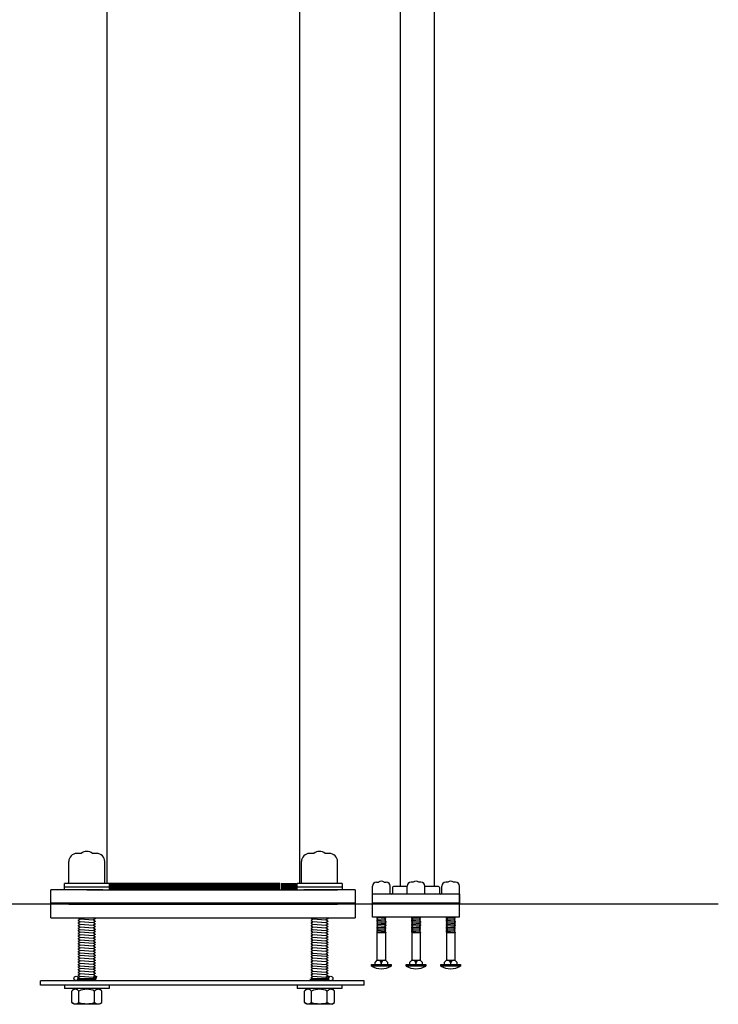
# Model space of a CAD drawing. Extents: x -302 to 39, y -278 to 129.
# Drawn here: x -10 to 29, y -260 to -205 of the extents above; entities that cross this region are included whole.
import ezdxf

# ---------------------------------------------------------------- set-up
doc = ezdxf.new("R2010")
doc.units = 0
doc.header["$MEASUREMENT"] = 0
doc.layers.get('0').update_dxf_attribs({"linetype": 'CONTINUOUS'})

msp = doc.modelspace()

# ---------------------------------------------------------------- linework, layer by layer
for p, q in [((-5.375, -149.743), (-5.375, -253.159)), ((5.375, -149.743), (5.375, -253.159)), ((11.009, -150.107), (11.009, -253.313)), ((12.909, -150.107), (12.909, -253.313)), ((-6.818, -251.472), (-7.052, -251.472)), ((-5.949, -251.472), (-6.183, -251.472)), ((6.181, -251.472), (5.948, -251.472)), ((7.051, -251.472), (6.817, -251.472)), ((-7.509, -253.159), (-7.509, -251.929)), ((-5.492, -253.159), (-5.492, -251.929)), ((5.491, -253.159), (5.491, -251.929)), ((7.507, -253.159), (7.507, -251.929)), ((-5.241, -253.159), (-7.741, -253.159)), ((-7.741, -253.501), (-7.741, -253.159)), ((-5.241, -253.351), (-7.741, -253.351)), ((-5.241, -253.159), (-5.241, -253.501)), ((5.259, -253.501), (5.259, -253.159)), ((7.759, -253.159), (5.259, -253.159)), ((7.759, -253.351), (5.259, -253.351)), ((7.759, -253.159), (7.759, -253.501)), ((9.458, -253.751), (9.458, -253.304)), ((9.683, -253.079), (9.799, -253.079)), ((10.112, -253.079), (10.227, -253.079)), ((10.452, -253.751), (10.452, -253.304)), ((10.58, -253.376), (10.58, -253.688)), ((11.396, -253.313), (10.642, -253.313)), ((11.396, -253.751), (11.396, -253.304)), ((11.736, -253.079), (11.621, -253.079)), ((12.164, -253.079), (12.049, -253.079)), ((12.389, -253.751), (12.389, -253.304)), ((13.142, -253.313), (12.389, -253.313)), ((13.205, -253.376), (13.205, -253.688)), ((13.333, -253.751), (13.333, -253.304)), ((13.673, -253.079), (13.558, -253.079)), ((14.101, -253.079), (13.986, -253.079)), ((14.326, -253.751), (14.326, -253.304)), ((-8.5, -254.251), (-8.5, -253.501)), ((-5.603, -253.501), (-8.5, -253.501)), ((-5.603, -253.501), (-7.379, -253.501)), ((-6.5, -253.501), (7.5, -253.501)), ((-5.565, -253.501), (5.565, -253.501)), ((8.5, -253.501), (5.621, -253.501)), ((8.5, -253.501), (8.5, -254.251)), ((8.5, -253.501), (8.5, -254.251)), ((14.33, -253.751), (9.455, -253.751)), ((9.455, -255.033), (9.455, -253.751)), ((9.458, -254.251), (9.458, -253.751)), ((14.33, -255.033), (14.33, -253.751)), ((14.33, -253.751), (14.33, -254.251)), ((28.779, -254.311), (-63.413, -254.311)), ((-8.5, -254.251), (-8.5, -254.314)), ((8.5, -254.251), (-8.5, -254.251)), ((-8.5, -255.064), (-8.5, -254.314)), ((-7.5, -254.314), (7.5, -254.314)), ((8.5, -254.251), (8.5, -254.314)), ((8.5, -254.314), (8.5, -255.064)), ((14.33, -254.252), (9.455, -254.252)), ((14.33, -254.314), (9.455, -254.314)), ((-8.5, -255.064), (8.5, -255.064)), ((-6.973, -255.064), (-6.973, -255.077)), ((-6.973, -255.077), (-6.884, -255.132)), ((-6.032, -255.116), (-6.118, -255.064)), ((-6.032, -255.116), (-6.032, -255.134)), ((6.027, -255.064), (6.027, -255.077)), ((6.027, -255.077), (6.116, -255.132)), ((6.968, -255.116), (6.882, -255.064)), ((6.968, -255.116), (6.968, -255.134)), ((14.33, -255.033), (9.455, -255.033)), ((9.703, -255.073), (9.75, -255.044)), ((9.703, -255.073), (9.703, -255.082)), ((9.703, -255.082), (9.75, -255.111)), ((9.703, -255.149), (9.75, -255.121)), ((9.749, -255.033), (9.75, -255.034)), ((9.75, -255.034), (10.156, -255.064)), ((9.75, -255.034), (9.75, -255.044)), ((9.75, -255.111), (9.75, -255.121)), ((9.75, -255.121), (10.156, -255.151)), ((10.203, -255.035), (10.156, -255.064)), ((10.156, -255.064), (10.156, -255.074)), ((10.203, -255.103), (10.156, -255.074)), ((10.203, -255.112), (10.156, -255.141)), ((10.166, -255.033), (10.203, -255.035)), ((10.203, -255.033), (10.203, -255.035)), ((10.203, -255.103), (10.203, -255.112)), ((11.641, -255.073), (11.688, -255.044)), ((11.641, -255.073), (11.641, -255.082)), ((11.641, -255.082), (11.688, -255.111)), ((11.641, -255.149), (11.688, -255.121)), ((11.686, -255.033), (11.688, -255.034)), ((11.688, -255.034), (11.688, -255.044)), ((11.688, -255.044), (12.094, -255.074)), ((11.688, -255.111), (11.688, -255.121)), ((11.688, -255.121), (12.094, -255.151)), ((12.141, -255.035), (12.094, -255.064)), ((12.094, -255.064), (12.094, -255.074)), ((12.141, -255.103), (12.094, -255.074)), ((12.141, -255.112), (12.094, -255.141)), ((12.104, -255.033), (12.141, -255.035)), ((12.141, -255.033), (12.141, -255.035)), ((12.141, -255.103), (12.141, -255.112)), ((13.578, -255.073), (13.625, -255.044)), ((13.578, -255.073), (13.578, -255.082)), ((13.578, -255.082), (13.625, -255.111)), ((13.578, -255.149), (13.625, -255.121)), ((13.624, -255.033), (13.625, -255.034)), ((13.625, -255.034), (13.625, -255.044)), ((13.625, -255.044), (14.031, -255.074)), ((13.625, -255.111), (13.625, -255.121)), ((13.625, -255.121), (14.031, -255.151)), ((14.078, -255.035), (14.031, -255.064)), ((14.031, -255.064), (14.031, -255.074)), ((14.078, -255.103), (14.031, -255.074)), ((14.078, -255.112), (14.031, -255.141)), ((14.041, -255.033), (14.078, -255.035)), ((14.078, -255.033), (14.078, -255.035)), ((14.078, -255.103), (14.078, -255.112)), ((-6.973, -255.204), (-6.884, -255.15)), ((-6.973, -255.204), (-6.973, -255.222)), ((-6.973, -255.222), (-6.884, -255.277)), ((-6.973, -255.349), (-6.884, -255.295)), ((-6.973, -255.349), (-6.973, -255.367)), ((-6.973, -255.367), (-6.884, -255.422)), ((-6.973, -255.494), (-6.884, -255.44)), ((-6.973, -255.494), (-6.973, -255.512)), ((-6.973, -255.512), (-6.884, -255.567)), ((-6.973, -255.639), (-6.884, -255.585)), ((-6.973, -255.639), (-6.973, -255.657)), ((-6.973, -255.657), (-6.884, -255.712)), ((-6.884, -255.132), (-6.884, -255.15)), ((-6.884, -255.132), (-6.121, -255.188)), ((-6.884, -255.277), (-6.884, -255.295)), ((-6.884, -255.277), (-6.121, -255.333)), ((-6.884, -255.422), (-6.121, -255.478)), ((-6.884, -255.422), (-6.884, -255.44)), ((-6.884, -255.567), (-6.884, -255.585)), ((-6.884, -255.567), (-6.121, -255.623)), ((-6.032, -255.134), (-6.121, -255.188)), ((-6.121, -255.188), (-6.121, -255.206)), ((-6.032, -255.26), (-6.121, -255.206)), ((-6.032, -255.279), (-6.121, -255.333)), ((-6.121, -255.333), (-6.121, -255.351)), ((-6.032, -255.405), (-6.121, -255.351)), ((-6.032, -255.424), (-6.121, -255.478)), ((-6.121, -255.478), (-6.121, -255.496)), ((-6.032, -255.55), (-6.121, -255.496)), ((-6.032, -255.569), (-6.121, -255.623)), ((-6.121, -255.623), (-6.121, -255.641)), ((-6.032, -255.695), (-6.121, -255.641)), ((-6.032, -255.261), (-6.032, -255.279)), ((-6.032, -255.406), (-6.032, -255.424)), ((-6.032, -255.551), (-6.032, -255.569)), ((6.027, -255.204), (6.116, -255.15)), ((6.027, -255.204), (6.027, -255.222)), ((6.027, -255.222), (6.116, -255.277)), ((6.027, -255.349), (6.116, -255.295)), ((6.027, -255.349), (6.027, -255.367)), ((6.027, -255.367), (6.116, -255.422)), ((6.027, -255.494), (6.116, -255.44)), ((6.027, -255.494), (6.027, -255.512)), ((6.027, -255.512), (6.116, -255.567)), ((6.027, -255.639), (6.116, -255.585)), ((6.027, -255.639), (6.027, -255.657)), ((6.027, -255.657), (6.116, -255.712)), ((6.116, -255.132), (6.116, -255.15)), ((6.116, -255.132), (6.879, -255.188)), ((6.116, -255.277), (6.116, -255.295)), ((6.116, -255.277), (6.879, -255.333)), ((6.116, -255.422), (6.116, -255.44)), ((6.116, -255.422), (6.879, -255.478)), ((6.116, -255.567), (6.116, -255.585)), ((6.116, -255.567), (6.879, -255.623)), ((6.968, -255.134), (6.879, -255.188)), ((6.879, -255.188), (6.879, -255.206)), ((6.968, -255.26), (6.879, -255.206)), ((6.968, -255.279), (6.879, -255.333)), ((6.879, -255.333), (6.879, -255.351)), ((6.968, -255.405), (6.879, -255.351)), ((6.968, -255.424), (6.879, -255.478)), ((6.879, -255.478), (6.879, -255.496)), ((6.968, -255.55), (6.879, -255.496)), ((6.968, -255.569), (6.879, -255.623)), ((6.879, -255.623), (6.879, -255.641)), ((6.968, -255.695), (6.879, -255.641)), ((6.968, -255.261), (6.968, -255.279)), ((6.968, -255.406), (6.968, -255.424)), ((6.968, -255.551), (6.968, -255.569)), ((9.703, -255.149), (9.703, -255.159)), ((9.703, -255.159), (9.75, -255.188)), ((9.703, -255.226), (9.75, -255.198)), ((9.703, -255.226), (9.75, -255.198)), ((9.703, -255.226), (9.703, -255.236)), ((9.703, -255.236), (9.75, -255.265)), ((9.703, -255.303), (9.75, -255.275)), ((9.703, -255.303), (9.703, -255.313)), ((9.703, -255.313), (9.75, -255.342)), ((9.703, -255.38), (9.75, -255.351)), ((9.703, -255.38), (9.703, -255.39)), ((9.703, -255.39), (9.75, -255.419)), ((9.703, -255.457), (9.75, -255.428)), ((9.703, -255.457), (9.703, -255.467)), ((9.703, -255.467), (9.75, -255.496)), ((9.703, -255.534), (9.75, -255.505)), ((9.703, -255.534), (9.703, -255.544)), ((9.703, -255.544), (9.75, -255.573)), ((9.703, -255.611), (9.75, -255.582)), ((9.703, -255.611), (9.703, -255.621)), ((9.703, -255.621), (9.75, -255.649)), ((9.703, -255.688), (9.75, -255.659)), ((9.75, -255.188), (9.75, -255.198)), ((9.75, -255.198), (10.156, -255.228)), ((9.75, -255.198), (10.156, -255.228)), ((9.75, -255.265), (9.75, -255.275)), ((9.75, -255.275), (10.156, -255.305)), ((9.75, -255.342), (9.75, -255.351)), ((9.75, -255.351), (10.156, -255.381)), ((9.75, -255.419), (10.156, -255.449)), ((9.75, -255.419), (9.75, -255.428)), ((9.75, -255.496), (9.75, -255.505)), ((9.75, -255.505), (10.156, -255.535)), ((9.75, -255.573), (9.75, -255.582)), ((9.75, -255.582), (10.156, -255.612)), ((9.75, -255.649), (9.75, -255.659)), ((9.75, -255.659), (10.156, -255.689)), ((10.156, -255.141), (10.156, -255.151)), ((10.203, -255.179), (10.156, -255.151)), ((10.203, -255.189), (10.156, -255.218)), ((10.203, -255.189), (10.156, -255.218)), ((10.156, -255.218), (10.156, -255.228)), ((10.156, -255.218), (10.156, -255.228)), ((10.203, -255.256), (10.156, -255.228)), ((10.203, -255.266), (10.156, -255.295)), ((10.156, -255.295), (10.156, -255.305)), ((10.203, -255.333), (10.156, -255.305)), ((10.203, -255.343), (10.156, -255.372)), ((10.156, -255.372), (10.156, -255.381)), ((10.203, -255.41), (10.156, -255.381)), ((10.203, -255.42), (10.156, -255.449)), ((10.156, -255.449), (10.156, -255.458)), ((10.203, -255.487), (10.156, -255.458)), ((10.203, -255.497), (10.156, -255.526)), ((10.156, -255.526), (10.156, -255.535)), ((10.203, -255.564), (10.156, -255.535)), ((10.203, -255.574), (10.156, -255.603)), ((10.156, -255.603), (10.156, -255.612)), ((10.203, -255.641), (10.156, -255.612)), ((10.203, -255.651), (10.156, -255.679)), ((10.156, -255.679), (10.156, -255.689)), ((10.203, -255.179), (10.203, -255.189)), ((10.203, -255.256), (10.203, -255.266)), ((10.203, -255.333), (10.203, -255.343)), ((10.203, -255.41), (10.203, -255.42)), ((10.203, -255.487), (10.203, -255.497)), ((10.203, -255.564), (10.203, -255.574)), ((10.203, -255.641), (10.203, -255.651)), ((11.641, -255.149), (11.641, -255.159)), ((11.641, -255.159), (11.688, -255.188)), ((11.641, -255.226), (11.688, -255.198)), ((11.641, -255.226), (11.688, -255.198)), ((11.641, -255.226), (11.641, -255.236)), ((11.641, -255.236), (11.688, -255.265)), ((11.641, -255.303), (11.688, -255.275)), ((11.641, -255.303), (11.641, -255.313)), ((11.641, -255.313), (11.688, -255.342)), ((11.641, -255.38), (11.688, -255.351)), ((11.641, -255.38), (11.641, -255.39)), ((11.641, -255.39), (11.688, -255.419)), ((11.641, -255.457), (11.688, -255.428)), ((11.641, -255.457), (11.641, -255.467)), ((11.641, -255.467), (11.688, -255.496)), ((11.641, -255.534), (11.688, -255.505)), ((11.641, -255.534), (11.641, -255.544)), ((11.641, -255.544), (11.688, -255.573)), ((11.641, -255.611), (11.688, -255.582)), ((11.641, -255.611), (11.641, -255.621)), ((11.641, -255.621), (11.688, -255.649)), ((11.641, -255.688), (11.688, -255.659)), ((11.688, -255.188), (11.688, -255.198)), ((11.688, -255.198), (12.094, -255.228)), ((11.688, -255.198), (12.094, -255.228)), ((11.688, -255.265), (11.688, -255.275)), ((11.688, -255.275), (12.094, -255.305)), ((11.688, -255.342), (11.688, -255.351)), ((11.688, -255.351), (12.094, -255.381)), ((11.688, -255.419), (11.688, -255.428)), ((11.688, -255.428), (12.094, -255.458)), ((11.688, -255.496), (11.688, -255.505)), ((11.688, -255.505), (12.094, -255.535)), ((11.688, -255.573), (11.688, -255.582)), ((11.688, -255.582), (12.094, -255.612)), ((11.688, -255.649), (11.688, -255.659)), ((11.688, -255.659), (12.094, -255.689)), ((12.094, -255.141), (12.094, -255.151)), ((12.141, -255.179), (12.094, -255.151)), ((12.141, -255.189), (12.094, -255.218)), ((12.141, -255.189), (12.094, -255.218)), ((12.094, -255.218), (12.094, -255.228)), ((12.094, -255.218), (12.094, -255.228)), ((12.141, -255.256), (12.094, -255.228)), ((12.141, -255.266), (12.094, -255.295)), ((12.094, -255.295), (12.094, -255.305)), ((12.141, -255.333), (12.094, -255.305)), ((12.141, -255.343), (12.094, -255.372)), ((12.094, -255.372), (12.094, -255.381)), ((12.141, -255.41), (12.094, -255.381)), ((12.141, -255.42), (12.094, -255.449)), ((12.094, -255.449), (12.094, -255.458)), ((12.141, -255.487), (12.094, -255.458)), ((12.141, -255.497), (12.094, -255.526)), ((12.094, -255.526), (12.094, -255.535)), ((12.141, -255.564), (12.094, -255.535)), ((12.141, -255.574), (12.094, -255.603)), ((12.094, -255.603), (12.094, -255.612)), ((12.141, -255.641), (12.094, -255.612)), ((12.141, -255.651), (12.094, -255.679)), ((12.094, -255.679), (12.094, -255.689)), ((12.141, -255.179), (12.141, -255.189)), ((12.141, -255.256), (12.141, -255.266)), ((12.141, -255.333), (12.141, -255.343)), ((12.141, -255.41), (12.141, -255.42)), ((12.141, -255.487), (12.141, -255.497)), ((12.141, -255.564), (12.141, -255.574)), ((12.141, -255.641), (12.141, -255.651)), ((13.578, -255.149), (13.578, -255.159)), ((13.578, -255.159), (13.625, -255.188)), ((13.578, -255.226), (13.625, -255.198)), ((13.578, -255.226), (13.625, -255.198)), ((13.578, -255.226), (13.578, -255.236)), ((13.578, -255.236), (13.625, -255.265)), ((13.578, -255.303), (13.625, -255.275)), ((13.578, -255.303), (13.578, -255.313)), ((13.578, -255.313), (13.625, -255.342)), ((13.578, -255.38), (13.625, -255.351)), ((13.578, -255.38), (13.578, -255.39)), ((13.578, -255.39), (13.625, -255.419)), ((13.578, -255.457), (13.625, -255.428)), ((13.578, -255.457), (13.578, -255.467)), ((13.578, -255.467), (13.625, -255.496)), ((13.578, -255.534), (13.625, -255.505)), ((13.578, -255.534), (13.578, -255.544)), ((13.578, -255.544), (13.625, -255.573)), ((13.578, -255.611), (13.625, -255.582)), ((13.578, -255.611), (13.578, -255.621)), ((13.578, -255.621), (13.625, -255.649)), ((13.578, -255.688), (13.625, -255.659)), ((13.625, -255.188), (13.625, -255.198)), ((13.625, -255.198), (14.031, -255.228)), ((13.625, -255.198), (14.031, -255.228)), ((13.625, -255.265), (13.625, -255.275)), ((13.625, -255.275), (14.031, -255.305)), ((13.625, -255.342), (13.625, -255.351)), ((13.625, -255.351), (14.031, -255.381)), ((13.625, -255.419), (13.625, -255.428)), ((13.625, -255.428), (14.031, -255.458)), ((13.625, -255.496), (13.625, -255.505)), ((13.625, -255.505), (14.031, -255.535)), ((13.625, -255.573), (13.625, -255.582)), ((13.625, -255.582), (14.031, -255.612)), ((13.625, -255.649), (13.625, -255.659)), ((13.625, -255.659), (14.031, -255.689)), ((14.031, -255.141), (14.031, -255.151)), ((14.078, -255.179), (14.031, -255.151)), ((14.078, -255.189), (14.031, -255.218)), ((14.078, -255.189), (14.031, -255.218)), ((14.031, -255.218), (14.031, -255.228)), ((14.031, -255.218), (14.031, -255.228)), ((14.078, -255.256), (14.031, -255.228)), ((14.078, -255.266), (14.031, -255.295)), ((14.031, -255.295), (14.031, -255.305)), ((14.078, -255.333), (14.031, -255.305)), ((14.078, -255.343), (14.031, -255.372)), ((14.031, -255.372), (14.031, -255.381)), ((14.078, -255.41), (14.031, -255.381)), ((14.078, -255.42), (14.031, -255.449)), ((14.031, -255.449), (14.031, -255.458)), ((14.078, -255.487), (14.031, -255.458)), ((14.078, -255.497), (14.031, -255.526)), ((14.031, -255.526), (14.031, -255.535)), ((14.078, -255.564), (14.031, -255.535)), ((14.078, -255.574), (14.031, -255.603)), ((14.031, -255.603), (14.031, -255.612)), ((14.078, -255.641), (14.031, -255.612)), ((14.078, -255.651), (14.031, -255.679)), ((14.031, -255.679), (14.031, -255.689)), ((14.078, -255.179), (14.078, -255.189)), ((14.078, -255.256), (14.078, -255.266)), ((14.078, -255.333), (14.078, -255.343)), ((14.078, -255.41), (14.078, -255.42)), ((14.078, -255.487), (14.078, -255.497)), ((14.078, -255.564), (14.078, -255.574)), ((14.078, -255.641), (14.078, -255.651)), ((-6.973, -255.784), (-6.884, -255.73)), ((-6.973, -255.784), (-6.973, -255.802)), ((-6.973, -255.802), (-6.884, -255.857)), ((-6.973, -255.929), (-6.884, -255.875)), ((-6.973, -255.929), (-6.973, -255.947)), ((-6.973, -255.947), (-6.884, -256.002)), ((-6.973, -256.074), (-6.884, -256.02)), ((-6.973, -256.074), (-6.973, -256.092)), ((-6.973, -256.092), (-6.884, -256.147)), ((-6.973, -256.219), (-6.884, -256.165)), ((-6.973, -256.219), (-6.973, -256.237)), ((-6.884, -255.712), (-6.884, -255.73)), ((-6.884, -255.712), (-6.121, -255.768)), ((-6.884, -255.857), (-6.884, -255.875)), ((-6.884, -255.857), (-6.121, -255.913)), ((-6.884, -256.002), (-6.884, -256.02)), ((-6.884, -256.002), (-6.121, -256.058)), ((-6.884, -256.147), (-6.121, -256.203)), ((-6.884, -256.147), (-6.884, -256.165)), ((-6.032, -255.714), (-6.121, -255.768)), ((-6.121, -255.768), (-6.121, -255.786)), ((-6.032, -255.84), (-6.121, -255.786)), ((-6.032, -255.859), (-6.121, -255.913)), ((-6.121, -255.913), (-6.121, -255.931)), ((-6.032, -255.985), (-6.121, -255.931)), ((-6.032, -256.004), (-6.121, -256.058)), ((-6.121, -256.058), (-6.121, -256.076)), ((-6.032, -256.13), (-6.121, -256.076)), ((-6.032, -256.149), (-6.121, -256.203)), ((-6.121, -256.203), (-6.121, -256.221)), ((-6.032, -256.275), (-6.121, -256.221)), ((-6.032, -255.696), (-6.032, -255.714)), ((-6.032, -255.841), (-6.032, -255.859)), ((-6.032, -255.986), (-6.032, -256.004)), ((-6.032, -256.131), (-6.032, -256.149)), ((6.027, -255.784), (6.116, -255.73)), ((6.027, -255.784), (6.027, -255.802)), ((6.027, -255.802), (6.116, -255.857)), ((6.027, -255.929), (6.116, -255.875)), ((6.027, -255.929), (6.027, -255.947)), ((6.027, -255.947), (6.116, -256.002)), ((6.027, -256.074), (6.116, -256.02)), ((6.027, -256.074), (6.027, -256.092)), ((6.027, -256.092), (6.116, -256.147)), ((6.027, -256.219), (6.116, -256.165)), ((6.027, -256.219), (6.027, -256.237)), ((6.116, -255.712), (6.116, -255.73)), ((6.116, -255.712), (6.879, -255.768)), ((6.116, -255.857), (6.116, -255.875)), ((6.116, -255.857), (6.879, -255.913)), ((6.116, -256.002), (6.116, -256.02)), ((6.116, -256.002), (6.879, -256.058)), ((6.116, -256.147), (6.116, -256.165)), ((6.116, -256.147), (6.879, -256.203)), ((6.968, -255.714), (6.879, -255.768)), ((6.879, -255.768), (6.879, -255.786)), ((6.968, -255.84), (6.879, -255.786)), ((6.968, -255.859), (6.879, -255.913)), ((6.879, -255.913), (6.879, -255.931)), ((6.968, -255.985), (6.879, -255.931)), ((6.968, -256.004), (6.879, -256.058)), ((6.879, -256.058), (6.879, -256.076)), ((6.968, -256.13), (6.879, -256.076)), ((6.968, -256.149), (6.879, -256.203)), ((6.879, -256.203), (6.879, -256.221)), ((6.968, -256.275), (6.879, -256.221)), ((6.968, -255.696), (6.968, -255.714)), ((6.968, -255.841), (6.968, -255.859)), ((6.968, -255.986), (6.968, -256.004)), ((6.968, -256.131), (6.968, -256.149)), ((9.703, -255.688), (9.703, -255.698)), ((9.703, -255.698), (9.75, -255.726)), ((9.703, -255.765), (9.75, -255.736)), ((9.703, -255.765), (9.703, -255.774)), ((9.703, -255.774), (9.75, -255.803)), ((9.703, -255.842), (9.75, -255.813)), ((9.703, -255.842), (9.703, -255.851)), ((9.703, -255.851), (9.75, -255.88)), ((9.712, -255.88), (10.203, -255.88)), ((9.712, -255.88), (9.712, -257.436)), ((9.75, -255.726), (9.75, -255.736)), ((9.75, -255.736), (10.156, -255.766)), ((9.75, -255.803), (10.156, -255.833)), ((9.75, -255.803), (9.75, -255.813)), ((10.203, -255.718), (10.156, -255.689)), ((10.203, -255.728), (10.156, -255.756)), ((10.156, -255.756), (10.156, -255.766)), ((10.203, -255.795), (10.156, -255.766)), ((10.203, -255.804), (10.156, -255.833)), ((10.156, -255.833), (10.156, -255.843)), ((10.203, -255.872), (10.156, -255.843)), ((10.194, -255.88), (10.194, -257.436)), ((10.203, -255.718), (10.203, -255.728)), ((10.203, -255.795), (10.203, -255.804)), ((10.203, -255.872), (10.203, -255.88)), ((11.641, -255.688), (11.641, -255.698)), ((11.641, -255.698), (11.688, -255.726)), ((11.641, -255.765), (11.688, -255.736)), ((11.641, -255.765), (11.641, -255.774)), ((11.641, -255.774), (11.688, -255.803)), ((11.641, -255.842), (11.688, -255.813)), ((11.641, -255.842), (11.641, -255.851)), ((11.641, -255.851), (11.688, -255.88)), ((11.65, -255.88), (11.65, -257.436)), ((11.65, -255.88), (12.141, -255.88)), ((11.688, -255.726), (11.688, -255.736)), ((11.688, -255.736), (12.094, -255.766)), ((11.688, -255.803), (11.688, -255.813)), ((11.688, -255.813), (12.094, -255.843)), ((12.141, -255.718), (12.094, -255.689)), ((12.141, -255.728), (12.094, -255.756)), ((12.094, -255.756), (12.094, -255.766)), ((12.141, -255.795), (12.094, -255.766)), ((12.141, -255.804), (12.094, -255.833)), ((12.094, -255.833), (12.094, -255.843)), ((12.141, -255.872), (12.094, -255.843)), ((12.132, -255.88), (12.132, -257.436)), ((12.141, -255.718), (12.141, -255.728)), ((12.141, -255.795), (12.141, -255.804)), ((12.141, -255.872), (12.141, -255.88)), ((13.578, -255.688), (13.578, -255.698)), ((13.578, -255.698), (13.625, -255.726)), ((13.578, -255.765), (13.625, -255.736)), ((13.578, -255.765), (13.578, -255.774)), ((13.578, -255.774), (13.625, -255.803)), ((13.578, -255.842), (13.625, -255.813)), ((13.578, -255.842), (13.578, -255.851)), ((13.578, -255.851), (13.625, -255.88)), ((13.587, -255.88), (14.078, -255.88)), ((13.587, -255.88), (13.587, -257.436)), ((13.625, -255.726), (13.625, -255.736)), ((13.625, -255.736), (14.031, -255.766)), ((13.625, -255.803), (13.625, -255.813)), ((13.625, -255.813), (14.031, -255.843)), ((14.078, -255.718), (14.031, -255.689)), ((14.078, -255.728), (14.031, -255.756)), ((14.031, -255.756), (14.031, -255.766)), ((14.078, -255.795), (14.031, -255.766)), ((14.078, -255.804), (14.031, -255.833)), ((14.031, -255.833), (14.031, -255.843)), ((14.078, -255.872), (14.031, -255.843)), ((14.069, -255.88), (14.069, -257.436)), ((14.078, -255.718), (14.078, -255.728)), ((14.078, -255.795), (14.078, -255.804)), ((14.078, -255.872), (14.078, -255.88)), ((-6.973, -256.237), (-6.884, -256.292)), ((-6.973, -256.364), (-6.884, -256.31)), ((-6.973, -256.364), (-6.973, -256.382)), ((-6.973, -256.382), (-6.884, -256.437)), ((-6.973, -256.509), (-6.884, -256.455)), ((-6.973, -256.509), (-6.973, -256.527)), ((-6.973, -256.527), (-6.884, -256.582)), ((-6.973, -256.654), (-6.884, -256.6)), ((-6.973, -256.654), (-6.973, -256.672)), ((-6.973, -256.672), (-6.884, -256.727)), ((-6.973, -256.799), (-6.884, -256.745)), ((-6.884, -256.292), (-6.884, -256.31)), ((-6.884, -256.292), (-6.121, -256.348)), ((-6.884, -256.437), (-6.884, -256.455)), ((-6.884, -256.437), (-6.121, -256.493)), ((-6.884, -256.582), (-6.884, -256.6)), ((-6.884, -256.582), (-6.121, -256.638)), ((-6.884, -256.727), (-6.884, -256.745)), ((-6.884, -256.727), (-6.121, -256.783)), ((-6.032, -256.294), (-6.121, -256.348)), ((-6.121, -256.348), (-6.121, -256.366)), ((-6.032, -256.42), (-6.121, -256.366)), ((-6.032, -256.439), (-6.121, -256.493)), ((-6.121, -256.493), (-6.121, -256.511)), ((-6.032, -256.565), (-6.121, -256.511)), ((-6.032, -256.584), (-6.121, -256.638)), ((-6.121, -256.638), (-6.121, -256.656)), ((-6.032, -256.71), (-6.121, -256.656)), ((-6.032, -256.729), (-6.121, -256.783)), ((-6.032, -256.276), (-6.032, -256.294)), ((-6.032, -256.421), (-6.032, -256.439)), ((-6.032, -256.566), (-6.032, -256.584)), ((-6.032, -256.711), (-6.032, -256.729)), ((6.027, -256.237), (6.116, -256.292)), ((6.027, -256.364), (6.116, -256.31)), ((6.027, -256.364), (6.027, -256.382)), ((6.027, -256.382), (6.116, -256.437)), ((6.027, -256.509), (6.116, -256.455)), ((6.027, -256.509), (6.027, -256.527)), ((6.027, -256.527), (6.116, -256.582)), ((6.027, -256.654), (6.116, -256.6)), ((6.027, -256.654), (6.027, -256.672)), ((6.027, -256.672), (6.116, -256.727)), ((6.027, -256.799), (6.116, -256.745)), ((6.116, -256.292), (6.116, -256.31)), ((6.116, -256.292), (6.879, -256.348)), ((6.116, -256.437), (6.116, -256.455)), ((6.116, -256.437), (6.879, -256.493)), ((6.116, -256.582), (6.116, -256.6)), ((6.116, -256.582), (6.879, -256.638)), ((6.116, -256.727), (6.116, -256.745)), ((6.116, -256.727), (6.879, -256.783)), ((6.968, -256.294), (6.879, -256.348)), ((6.879, -256.348), (6.879, -256.366)), ((6.968, -256.42), (6.879, -256.366)), ((6.968, -256.439), (6.879, -256.493)), ((6.879, -256.493), (6.879, -256.511)), ((6.968, -256.565), (6.879, -256.511)), ((6.968, -256.584), (6.879, -256.638)), ((6.879, -256.638), (6.879, -256.656)), ((6.968, -256.71), (6.879, -256.656)), ((6.968, -256.729), (6.879, -256.783)), ((6.968, -256.276), (6.968, -256.294)), ((6.968, -256.421), (6.968, -256.439)), ((6.968, -256.566), (6.968, -256.584)), ((6.968, -256.711), (6.968, -256.729)), ((-6.973, -256.799), (-6.973, -256.817)), ((-6.973, -256.817), (-6.884, -256.872)), ((-6.973, -256.944), (-6.884, -256.89)), ((-6.973, -256.944), (-6.973, -256.962)), ((-6.973, -256.962), (-6.884, -257.017)), ((-6.973, -257.089), (-6.884, -257.035)), ((-6.973, -257.089), (-6.973, -257.107)), ((-6.973, -257.107), (-6.884, -257.162)), ((-6.973, -257.234), (-6.884, -257.18)), ((-6.973, -257.234), (-6.973, -257.252)), ((-6.973, -257.252), (-6.884, -257.307)), ((-6.973, -257.379), (-6.884, -257.325)), ((-6.884, -256.872), (-6.884, -256.89)), ((-6.884, -256.872), (-6.121, -256.928)), ((-6.884, -257.017), (-6.884, -257.035)), ((-6.884, -257.017), (-6.121, -257.073)), ((-6.884, -257.162), (-6.884, -257.18)), ((-6.884, -257.162), (-6.121, -257.218)), ((-6.884, -257.307), (-6.884, -257.325)), ((-6.884, -257.307), (-6.121, -257.363)), ((-6.121, -256.783), (-6.121, -256.801)), ((-6.032, -256.855), (-6.121, -256.801)), ((-6.032, -256.874), (-6.121, -256.928)), ((-6.121, -256.928), (-6.121, -256.946)), ((-6.032, -257), (-6.121, -256.946)), ((-6.032, -257.019), (-6.121, -257.073)), ((-6.121, -257.073), (-6.121, -257.091)), ((-6.032, -257.145), (-6.121, -257.091)), ((-6.032, -257.164), (-6.121, -257.218)), ((-6.121, -257.218), (-6.121, -257.236)), ((-6.032, -257.29), (-6.121, -257.236)), ((-6.032, -257.309), (-6.121, -257.363)), ((-6.032, -256.856), (-6.032, -256.874)), ((-6.032, -257.001), (-6.032, -257.019)), ((-6.032, -257.146), (-6.032, -257.164)), ((-6.032, -257.291), (-6.032, -257.309)), ((6.027, -256.799), (6.027, -256.817)), ((6.027, -256.817), (6.116, -256.872)), ((6.027, -256.944), (6.116, -256.89)), ((6.027, -256.944), (6.027, -256.962)), ((6.027, -256.962), (6.116, -257.017)), ((6.027, -257.089), (6.116, -257.035)), ((6.027, -257.089), (6.027, -257.107)), ((6.027, -257.107), (6.116, -257.162)), ((6.027, -257.234), (6.116, -257.18)), ((6.027, -257.234), (6.027, -257.252)), ((6.027, -257.252), (6.116, -257.307)), ((6.027, -257.379), (6.116, -257.325)), ((6.116, -256.872), (6.116, -256.89)), ((6.116, -256.872), (6.879, -256.928)), ((6.116, -257.017), (6.116, -257.035)), ((6.116, -257.035), (6.879, -257.091)), ((6.116, -257.162), (6.116, -257.18)), ((6.116, -257.162), (6.879, -257.218)), ((6.116, -257.307), (6.116, -257.325)), ((6.116, -257.307), (6.879, -257.363)), ((6.879, -256.783), (6.879, -256.801)), ((6.968, -256.855), (6.879, -256.801)), ((6.968, -256.874), (6.879, -256.928)), ((6.879, -256.928), (6.879, -256.946)), ((6.968, -257), (6.879, -256.946)), ((6.968, -257.019), (6.879, -257.073)), ((6.879, -257.073), (6.879, -257.091)), ((6.968, -257.145), (6.879, -257.091)), ((6.968, -257.164), (6.879, -257.218)), ((6.879, -257.218), (6.879, -257.236)), ((6.968, -257.29), (6.879, -257.236)), ((6.968, -257.309), (6.879, -257.363)), ((6.968, -256.856), (6.968, -256.874)), ((6.968, -257.001), (6.968, -257.019)), ((6.968, -257.146), (6.968, -257.164)), ((6.968, -257.291), (6.968, -257.309)), ((-6.973, -257.379), (-6.973, -257.397)), ((-6.973, -257.397), (-6.884, -257.452)), ((-6.973, -257.524), (-6.884, -257.47)), ((-6.973, -257.524), (-6.973, -257.542)), ((-6.973, -257.542), (-6.884, -257.597)), ((-6.973, -257.669), (-6.884, -257.615)), ((-6.973, -257.669), (-6.973, -257.687)), ((-6.973, -257.687), (-6.884, -257.741)), ((-6.973, -257.814), (-6.884, -257.76)), ((-6.973, -257.814), (-6.973, -257.832)), ((-6.973, -257.832), (-6.884, -257.886)), ((-6.884, -257.452), (-6.884, -257.47)), ((-6.884, -257.452), (-6.121, -257.508)), ((-6.884, -257.597), (-6.884, -257.615)), ((-6.884, -257.597), (-6.121, -257.653)), ((-6.884, -257.741), (-6.884, -257.76)), ((-6.884, -257.741), (-6.121, -257.798)), ((-6.121, -257.363), (-6.121, -257.381)), ((-6.032, -257.435), (-6.121, -257.381)), ((-6.032, -257.454), (-6.121, -257.508)), ((-6.121, -257.508), (-6.121, -257.526)), ((-6.032, -257.58), (-6.121, -257.526)), ((-6.032, -257.599), (-6.121, -257.653)), ((-6.121, -257.653), (-6.121, -257.671)), ((-6.032, -257.725), (-6.121, -257.671)), ((-6.032, -257.744), (-6.121, -257.798)), ((-6.121, -257.798), (-6.121, -257.816)), ((-6.032, -257.87), (-6.121, -257.816)), ((-6.032, -257.436), (-6.032, -257.454)), ((-6.032, -257.581), (-6.032, -257.599)), ((-6.032, -257.725), (-6.032, -257.744)), ((-6.032, -257.87), (-6.032, -257.888)), ((6.027, -257.379), (6.027, -257.397)), ((6.027, -257.397), (6.116, -257.452)), ((6.027, -257.524), (6.116, -257.47)), ((6.027, -257.524), (6.027, -257.542)), ((6.027, -257.542), (6.116, -257.597)), ((6.027, -257.669), (6.116, -257.615)), ((6.027, -257.669), (6.027, -257.687)), ((6.027, -257.687), (6.116, -257.741)), ((6.027, -257.814), (6.116, -257.76)), ((6.027, -257.814), (6.027, -257.832)), ((6.027, -257.832), (6.116, -257.886)), ((6.116, -257.452), (6.116, -257.47)), ((6.116, -257.452), (6.879, -257.508)), ((6.116, -257.597), (6.116, -257.615)), ((6.116, -257.615), (6.879, -257.671)), ((6.116, -257.741), (6.116, -257.76)), ((6.116, -257.741), (6.879, -257.798)), ((6.879, -257.363), (6.879, -257.381)), ((6.968, -257.435), (6.879, -257.381)), ((6.968, -257.454), (6.879, -257.508)), ((6.879, -257.508), (6.879, -257.526)), ((6.968, -257.58), (6.879, -257.526)), ((6.968, -257.599), (6.879, -257.653)), ((6.879, -257.653), (6.879, -257.671)), ((6.968, -257.725), (6.879, -257.671)), ((6.968, -257.744), (6.879, -257.798)), ((6.879, -257.798), (6.879, -257.816)), ((6.968, -257.87), (6.879, -257.816)), ((6.968, -257.436), (6.968, -257.454)), ((6.968, -257.581), (6.968, -257.599)), ((6.968, -257.725), (6.968, -257.744)), ((6.968, -257.87), (6.968, -257.888)), ((9.401, -257.675), (10.505, -257.675)), ((9.401, -257.762), (9.401, -257.675)), ((10.505, -257.762), (9.401, -257.762)), ((9.712, -257.436), (9.605, -257.543)), ((9.605, -257.675), (9.605, -257.543)), ((9.712, -257.436), (9.953, -257.436)), ((9.953, -257.436), (10.194, -257.436)), ((9.953, -257.621), (9.953, -257.675)), ((10.194, -257.436), (10.301, -257.543)), ((10.301, -257.543), (10.301, -257.675)), ((10.505, -257.675), (10.505, -257.762)), ((11.339, -257.762), (11.339, -257.675)), ((11.339, -257.675), (12.443, -257.675)), ((12.443, -257.762), (11.339, -257.762)), ((11.65, -257.436), (11.543, -257.543)), ((11.543, -257.675), (11.543, -257.543)), ((11.65, -257.436), (11.891, -257.436)), ((11.891, -257.436), (12.132, -257.436)), ((11.891, -257.621), (11.891, -257.675)), ((12.132, -257.436), (12.239, -257.543)), ((12.239, -257.543), (12.239, -257.675)), ((12.443, -257.675), (12.443, -257.762)), ((13.276, -257.675), (14.38, -257.675)), ((13.276, -257.762), (13.276, -257.675)), ((14.38, -257.762), (13.276, -257.762)), ((13.587, -257.436), (13.48, -257.543)), ((13.48, -257.675), (13.48, -257.543)), ((13.587, -257.436), (13.828, -257.436)), ((13.828, -257.436), (14.069, -257.436)), ((13.828, -257.621), (13.828, -257.675)), ((14.069, -257.436), (14.176, -257.543)), ((14.176, -257.543), (14.176, -257.675)), ((14.38, -257.675), (14.38, -257.762)), ((-6.973, -257.959), (-6.884, -257.904)), ((-6.973, -257.959), (-6.973, -257.977)), ((-6.973, -257.977), (-6.884, -258.031)), ((-6.973, -258.103), (-6.884, -258.049)), ((-6.973, -258.103), (-6.973, -258.121)), ((-6.973, -258.121), (-6.884, -258.176)), ((-6.973, -258.248), (-6.884, -258.194)), ((-6.973, -258.248), (-6.973, -258.266)), ((-6.973, -258.266), (-6.884, -258.32)), ((-6.973, -258.393), (-6.884, -258.338)), ((-6.973, -258.393), (-6.973, -258.411)), ((-6.973, -258.411), (-6.884, -258.465)), ((-6.884, -257.886), (-6.884, -257.904)), ((-6.884, -257.886), (-6.121, -257.943)), ((-6.884, -258.031), (-6.884, -258.049)), ((-6.884, -258.031), (-6.121, -258.087)), ((-6.884, -258.176), (-6.884, -258.194)), ((-6.884, -258.176), (-6.121, -258.232)), ((-6.884, -258.32), (-6.884, -258.338)), ((-6.884, -258.32), (-6.121, -258.377)), ((-6.032, -257.888), (-6.121, -257.943)), ((-6.121, -257.943), (-6.121, -257.961)), ((-6.032, -258.015), (-6.121, -257.961)), ((-6.032, -258.033), (-6.121, -258.087)), ((-6.121, -258.087), (-6.121, -258.105)), ((-6.032, -258.16), (-6.121, -258.105)), ((-6.032, -258.178), (-6.121, -258.232)), ((-6.121, -258.232), (-6.121, -258.25)), ((-6.032, -258.304), (-6.121, -258.25)), ((-6.032, -258.322), (-6.121, -258.377)), ((-6.121, -258.377), (-6.121, -258.395)), ((-6.032, -258.449), (-6.121, -258.395)), ((-6.046, -258.42), (-5.999, -258.467)), ((-6.032, -258.015), (-6.032, -258.033)), ((-6.032, -258.16), (-6.032, -258.178)), ((-6.032, -258.304), (-6.032, -258.322)), ((6.027, -257.959), (6.116, -257.904)), ((6.027, -257.959), (6.027, -257.977)), ((6.027, -257.977), (6.116, -258.031)), ((6.027, -258.103), (6.116, -258.049)), ((6.027, -258.103), (6.027, -258.121)), ((6.027, -258.121), (6.116, -258.176)), ((6.027, -258.248), (6.116, -258.194)), ((6.027, -258.248), (6.027, -258.266)), ((6.027, -258.266), (6.116, -258.32)), ((6.027, -258.393), (6.116, -258.338)), ((6.027, -258.393), (6.027, -258.411)), ((6.027, -258.411), (6.116, -258.465)), ((6.116, -257.886), (6.116, -257.904)), ((6.116, -257.886), (6.879, -257.943)), ((6.116, -258.031), (6.116, -258.049)), ((6.116, -258.049), (6.879, -258.105)), ((6.116, -258.176), (6.116, -258.194)), ((6.116, -258.176), (6.879, -258.232)), ((6.116, -258.32), (6.116, -258.338)), ((6.116, -258.32), (6.879, -258.377)), ((6.968, -257.888), (6.879, -257.943)), ((6.879, -257.943), (6.879, -257.961)), ((6.968, -258.015), (6.879, -257.961)), ((6.968, -258.033), (6.879, -258.087)), ((6.879, -258.087), (6.879, -258.105)), ((6.968, -258.16), (6.879, -258.105)), ((6.968, -258.178), (6.879, -258.232)), ((6.879, -258.232), (6.879, -258.25)), ((6.968, -258.304), (6.879, -258.25)), ((6.968, -258.322), (6.879, -258.377)), ((6.879, -258.377), (6.879, -258.395)), ((6.968, -258.449), (6.879, -258.395)), ((6.953, -258.42), (7, -258.467)), ((6.968, -258.015), (6.968, -258.033)), ((6.968, -258.16), (6.968, -258.178)), ((6.968, -258.304), (6.968, -258.322)), ((-9.085, -258.833), (-9.085, -258.583)), ((8.989, -258.583), (-9.085, -258.583)), ((8.989, -258.833), (-9.085, -258.833)), ((-7.748, -258.832), (-7.748, -259.024)), ((-5.249, -258.832), (-7.748, -258.832)), ((-6.956, -258.465), (-6.032, -258.465)), ((-6.032, -258.449), (-6.032, -258.465)), ((-5.249, -258.832), (-5.249, -259.024)), ((5.251, -258.832), (5.251, -259.024)), ((7.751, -258.832), (5.251, -258.832)), ((6.044, -258.465), (6.968, -258.465)), ((6.968, -258.449), (6.968, -258.465)), ((7.751, -258.832), (7.751, -259.024)), ((8.989, -258.833), (8.989, -258.583)), ((-5.249, -259.024), (-7.748, -259.024)), ((-7.34, -259.8), (-7.34, -259.163)), ((-7.209, -259.024), (-7.315, -259.133)), ((-5.79, -259.024), (-7.209, -259.024)), ((-6.937, -259.8), (-6.937, -259.163)), ((-6.062, -259.8), (-6.062, -259.163)), ((-5.79, -259.024), (-5.684, -259.133)), ((-5.66, -259.8), (-5.66, -259.163)), ((7.751, -259.024), (5.251, -259.024)), ((5.66, -259.8), (5.66, -259.163)), ((5.791, -259.024), (5.684, -259.133)), ((7.209, -259.024), (5.791, -259.024)), ((6.063, -259.8), (6.063, -259.163)), ((6.937, -259.8), (6.937, -259.163)), ((7.209, -259.024), (7.316, -259.133)), ((7.34, -259.8), (7.34, -259.163)), ((-7.209, -259.899), (-7.34, -259.8)), ((-5.79, -259.899), (-7.209, -259.899)), ((5.791, -259.899), (5.66, -259.8)), ((7.209, -259.899), (5.791, -259.899)), ((7.209, -259.899), (7.34, -259.8))]:
    msp.add_line(p, q)
for points, const_width in [([(-4.252, -253.211), (-5.232, -253.211)], 0.2), ([(-4.252, -253.408), (-5.232, -253.408)], 0.2), ([(4.3, -253.305), (-4.249, -253.305)], 0.4), ([(4.331, -253.228), (5.233, -253.228)], 0.2), ([(4.331, -253.401), (5.233, -253.401)], 0.2), ([(14.078, -255.035), (14.031, -255.064)], 0.02), ([(-7.054, -258.524), (-6.033, -258.524), (-5.962, -258.307)], 0.121), ([(-7.055, -258.335), (-6.99, -258.503)], 0.02), ([(-7.035, -258.331), (-6.97, -258.479)], 0.02), ([(-7.022, -258.327), (-6.942, -258.533)], 0.02), ([(-6.997, -258.355), (-6.917, -258.461)], 0.02), ([(-6.99, -258.394), (-6.942, -258.467)], 0.02), ([(5.946, -258.524), (6.967, -258.524), (7.037, -258.307)], 0.121)]:
    msp.add_lwpolyline(points, dxfattribs=dict(const_width=const_width))
for centre in [(-7.093, -258.453), (7.125, -258.458)]:
    msp.add_circle(centre, 0.125)
for centre, radius, start, end in [((-7.052, -251.929), 0.457, 90, 180), ((-6.501, -251.878), 0.516, 51.9488, 128.0512), ((-5.949, -251.929), 0.457, 0, 90), ((5.948, -251.929), 0.457, 90, 180), ((6.499, -251.878), 0.516, 51.9488, 128.0512), ((7.051, -251.929), 0.457, 0, 90), ((9.683, -253.304), 0.225, 90, 180), ((9.955, -253.279), 0.254, 51.9488, 128.0512), ((10.227, -253.304), 0.225, 0, 90), ((10.642, -253.376), 0.0625, 90, 180), ((11.621, -253.304), 0.225, 90, 180), ((11.892, -253.279), 0.254, 51.9488, 128.0512), ((12.164, -253.304), 0.225, 0, 90), ((13.142, -253.376), 0.0625, 0, 90), ((13.558, -253.304), 0.225, 90, 180), ((13.829, -253.279), 0.254, 51.9488, 128.0512), ((14.101, -253.304), 0.225, 0, 90), ((10.517, -253.688), 0.0625, 270, 0), ((13.267, -253.688), 0.0625, 180, 270), ((9.953, -256.836), 1.078, 239.2089, 300.7911), ((9.769, -257.621), 0.185, 360, 90), ((9.769, -257.621), 0.185, 340.3318, 340.4072), ((10.138, -257.621), 0.185, 90, 180), ((11.891, -256.836), 1.078, 239.2089, 300.7911), ((11.706, -257.621), 0.185, 360, 90), ((11.706, -257.621), 0.185, 340.3318, 340.4072), ((12.075, -257.621), 0.185, 90, 180), ((13.828, -256.836), 1.078, 239.2089, 300.7911), ((13.644, -257.621), 0.185, 360, 90), ((13.644, -257.621), 0.185, 340.3318, 340.4072), ((14.013, -257.621), 0.185, 90, 180), ((-7.138, -259.305), 0.247, 35.3622, 144.6378), ((-6.5, -260.03), 0.972, 63.2465, 116.7535), ((-5.861, -259.305), 0.247, 35.3622, 144.6378), ((5.861, -259.305), 0.247, 35.3622, 144.6378), ((6.5, -260.03), 0.972, 63.2465, 116.7535), ((7.139, -259.305), 0.247, 35.3622, 144.6378), ((-7.138, -259.515), 0.349, 234.7311, 305.2689), ((-6.5, -258.301), 1.562, 253.7361, 286.2639), ((-5.861, -259.515), 0.349, 234.7311, 305.2689), ((5.861, -259.515), 0.349, 234.7311, 305.2689), ((6.5, -258.301), 1.562, 253.7361, 286.2639), ((7.139, -259.515), 0.349, 234.7311, 305.2689)]:
    msp.add_arc(centre, radius, start, end)

doc.saveas('drawing.dxf')
